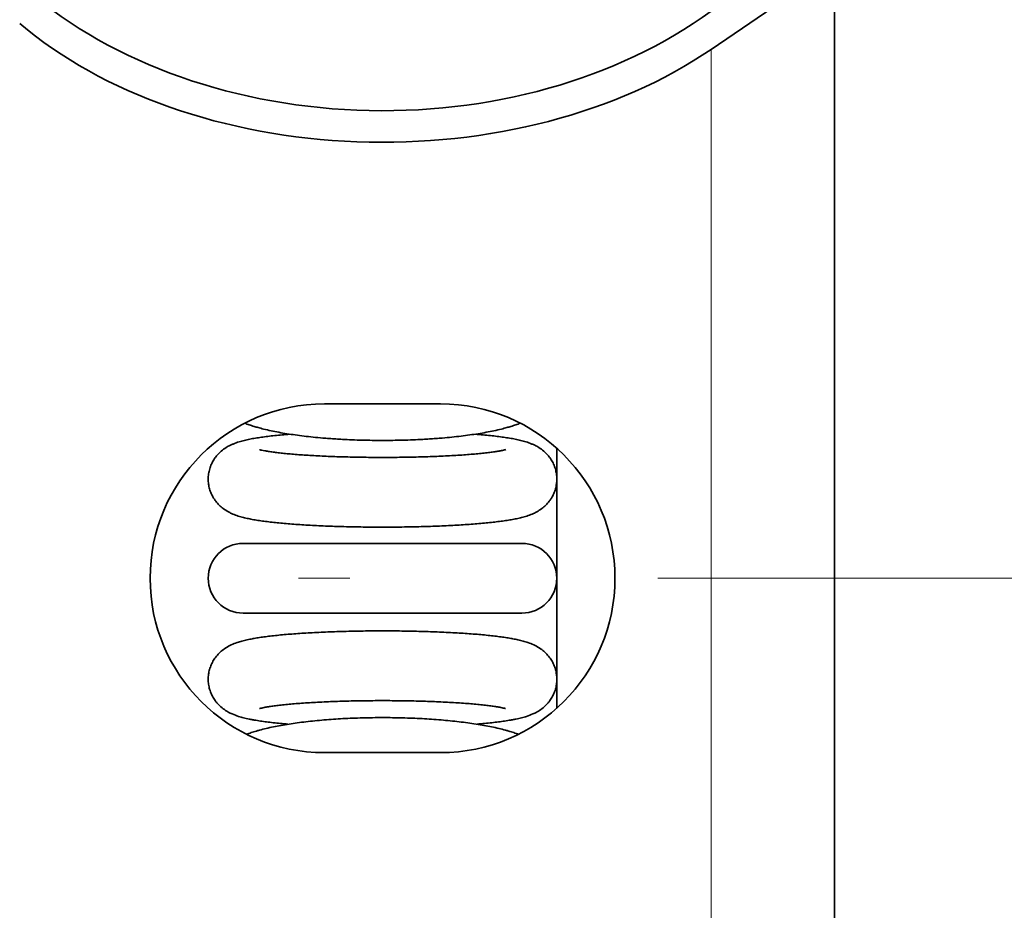
# Model space of a CAD drawing. Extents: x 0 to 420, y 0 to 297.
# Drawn here: x 238 to 240, y 188 to 191 of the extents above; entities that cross this region are included whole.
import ezdxf
from ezdxf.enums import TextEntityAlignment as Align

# ---------------------------------------------------------------- set-up
doc = ezdxf.new("R2010")
doc.units = 0
doc.linetypes.add('DASHDOT', pattern=[18.5, 12, -3, 0.5, -3])
doc.layers.get('0').update_dxf_attribs({"lineweight": 13})
doc.styles.get("Standard").update_dxf_attribs({"font": 'isocp.shx'})
doc.dimstyles.get("Standard").update_dxf_attribs({"dimtxt": 2.5, "dimasz": 2.5, "dimexe": 1.25, "dimexo": 0.625, "dimtad": 1, "dimcen": 2.5, "dimadec": 0, "dimazin": 0, "dimtfac": 1, "dimtmove": 0, "dimatfit": 0, "dimfxl": 1, "dimarcsym": 0})

# ---------------------------------------------------------------- blocks, each defined once
blk = doc.blocks.new('*D163')
at = {"color": 34, "lineweight": 13}
for p, q in [((252.885063, 197.873927), (252.885063, 143.869632)), ((195.885065, 180.234286), (195.885065, 143.869632)), ((195.885065, 145.869629), (252.885063, 145.869629))]:
    blk.add_line(p, q, dxfattribs=at)
for points in [[(197.816916, 146.387268), (195.885065, 145.869629), (197.816916, 145.351994)], [(250.953213, 145.351994), (252.885063, 145.869629), (250.953213, 146.387268)]]:
    blk.add_lwpolyline(points, dxfattribs=at)
blk.add_text('A', height=3.5, dxfattribs=at).set_placement((243.15807, 147.86963), (246.194096, 147.86963), align=Align.FIT)
blk = doc.blocks.new('*D165')
at = {"color": 7, "lineweight": 13}
for p, q in [((252.810063, 197.873927), (252.810063, 153.767837)), ((242.385068, 174.023926), (242.385068, 153.767837)), ((237.385066, 155.767834), (264.338901, 155.767834))]:
    blk.add_line(p, q, dxfattribs=at)
for points in [[(240.453218, 155.2502), (242.385068, 155.767834), (240.453218, 156.285474)], [(254.741917, 156.285474), (252.810063, 155.767834), (254.741917, 155.2502)]]:
    blk.add_lwpolyline(points, dxfattribs=at)
for s, p, p2 in [('35', (257.600958, 156.767837), (261.4707, 156.767837)), ('"', (262.872235, 152.767839), (264.338901, 152.767839)), ('1.37', (254.732757, 152.767839), (262.872235, 152.767839))]:
    blk.add_text(s, height=2, dxfattribs=at).set_placement(p, p2, align=Align.FIT)
blk = doc.blocks.new('BLOCK104')
at = {"color": 7, "lineweight": 35, "ltscale": 0.032096}
blk.add_line((155.2375, -78.7266), (154.1768, -79.45), dxfattribs=at)
at = {"color": 7, "lineweight": 35, "ltscale": 0.263669}
blk.add_line((155.2375, -78.7266), (155.2375, -89.2734), dxfattribs=at)
at = {"color": 7, "lineweight": 13, "ltscale": 0.2275}
blk.add_line((154.1768, -79.45), (154.1768, -88.55), dxfattribs=at)
at = {"color": 7, "lineweight": 35, "ltscale": 0.025}
for p, q in [((150.8484, -82.5), (151.8484, -82.5)), ((150.8484, -85.5), (151.8484, -85.5))]:
    blk.add_line(p, q, dxfattribs=at)
at = {"color": 7, "lineweight": 35, "ltscale": 0.015461}
blk.add_line((152.8484, -83.5), (152.8484, -82.8816), dxfattribs=at)
at = {"color": 7, "lineweight": 35, "ltscale": 0.040443}
blk.add_line((152.8484, -85.1177), (152.8484, -83.5), dxfattribs=at)
at = {"color": 7, "lineweight": 35, "ltscale": 0.03}
for p, q in [((150.1484, -83.7), (151.3484, -83.7)), ((152.5484, -83.7), (151.3484, -83.7)), ((150.1484, -84.3), (151.3484, -84.3)), ((150.1484, -84.3), (151.3484, -84.3)), ((152.5484, -84.3), (151.3484, -84.3)), ((152.5484, -84.3), (151.3484, -84.3))]:
    blk.add_line(p, q, dxfattribs=at)
at = {"color": 7, "lineweight": 35}
for centre, radius, start, end in [((150.8484, -84), 1.5, 90, 270), ((151.8484, -84), 1.5, 270, 90), ((150.1484, -84), 0.3, 90, 180), ((152.5484, -84), 0.3, 0, 90), ((150.1484, -84), 0.3, 180, 270), ((152.5484, -84), 0.3, 270, 0)]:
    blk.add_arc(centre, radius, start, end, dxfattribs=at)
for centre, ratio in [((151.3484, -77.0521), 0.731354), ((151.3484, -77.521), 0.681998)]:
    blk.add_ellipse(centre, major_axis=(-4, 0), ratio=ratio, start_param=0.675132, end_param=2.356194, dxfattribs=at)
for points, knots in [([(151.3484, -82.8144), (151.3191, -82.8144), (151.2605, -82.814), (151.1729, -82.8122), (151.087, -82.8093), (151.0112, -82.8057), (150.9456, -82.8019), (150.8896, -82.798), (150.8247, -82.7928), (150.7526, -82.7861), (150.6736, -82.7774), (150.5984, -82.7676), (150.5261, -82.7568), (150.4569, -82.7449), (150.3901, -82.7317), (150.3307, -82.7179), (150.2818, -82.7053), (150.2404, -82.6932), (150.2018, -82.6808), (150.175, -82.671), (150.1622, -82.666)], [0, 0, 0, 0, 0.08804, 0.175718, 0.262836, 0.345803, 0.40346, 0.459806, 0.514452, 0.598654, 0.677053, 0.752917, 0.826039, 0.896305, 0.963617, 1.030365, 1.079248, 1.115076, 1.159671, 1.200763, 1.200763, 1.200763, 1.200763]), ([(152.5346, -82.666), (152.5218, -82.671), (152.495, -82.6808), (152.4564, -82.6932), (152.4151, -82.7052), (152.3662, -82.7179), (152.3068, -82.7316), (152.24, -82.7449), (152.1708, -82.7568), (152.0985, -82.7676), (152.0233, -82.7773), (151.9443, -82.7861), (151.8721, -82.7928), (151.8073, -82.798), (151.7512, -82.8018), (151.6856, -82.8057), (151.6098, -82.8093), (151.5239, -82.8122), (151.4363, -82.814), (151.3778, -82.8144), (151.3484, -82.8144)], [0, 0, 0, 0, 0.041011, 0.085669, 0.12145, 0.170224, 0.23705, 0.304366, 0.374641, 0.447764, 0.523639, 0.602042, 0.686264, 0.740921, 0.797267, 0.854928, 0.937892, 1.025017, 1.1127, 1.200745, 1.200745, 1.200745, 1.200745]), ([(149.8484, -83.1468), (149.8484, -83.132), (149.8505, -83.1024), (149.86, -83.0588), (149.8753, -83.0177), (149.893, -82.9851), (149.9097, -82.9605), (149.9302, -82.9352), (149.9598, -82.9051), (149.9992, -82.877), (150.0339, -82.8572), (150.0715, -82.8408), (150.1119, -82.8262), (150.1602, -82.8134), (150.2068, -82.8033), (150.2554, -82.7945), (150.3071, -82.7865), (150.3625, -82.7792), (150.4217, -82.7725), (150.4846, -82.7663), (150.5279, -82.7626), (150.5501, -82.7608)], [0, 0, 0, 0, 0.0442604, 0.0886261, 0.1334421, 0.1754249, 0.1996078, 0.2225092, 0.2731087, 0.3257054, 0.3671918, 0.3925876, 0.4487926, 0.4957429, 0.5425487, 0.5916301, 0.643882, 0.6996908, 0.7592437, 0.8225206, 0.889425, 0.889425, 0.889425, 0.889425]), ([(152.8484, -83.1468), (152.8484, -83.132), (152.8463, -83.1024), (152.8368, -83.0588), (152.8215, -83.0177), (152.8038, -82.9851), (152.7871, -82.9605), (152.7666, -82.9352), (152.737, -82.9051), (152.6976, -82.877), (152.6629, -82.8572), (152.6253, -82.8408), (152.5849, -82.8262), (152.5366, -82.8134), (152.4901, -82.8033), (152.4415, -82.7945), (152.3897, -82.7865), (152.3343, -82.7792), (152.2751, -82.7725), (152.2122, -82.7663), (152.1689, -82.7626), (152.1467, -82.7608)], [0, 0, 0, 0, 0.0442602, 0.0886257, 0.1334415, 0.1754246, 0.1996074, 0.2225083, 0.2731075, 0.3257035, 0.3671912, 0.3925856, 0.4487908, 0.4957409, 0.5425465, 0.5916275, 0.6438791, 0.6996875, 0.7592399, 0.8225164, 0.8894203, 0.8894203, 0.8894203, 0.8894203]), ([(151.3484, -82.9605), (151.3217, -82.9605), (151.2684, -82.9604), (151.1887, -82.9596), (151.1099, -82.9583), (151.0323, -82.9565), (150.9562, -82.9542), (150.8822, -82.9514), (150.8106, -82.9482), (150.7417, -82.9445), (150.6759, -82.9405), (150.6137, -82.936), (150.5554, -82.9312), (150.5015, -82.926), (150.4522, -82.9207), (150.408, -82.9152), (150.3694, -82.9096), (150.3374, -82.9042), (150.3131, -82.8994), (150.2978, -82.8959), (150.2908, -82.8938), (150.289, -82.8933)], [0, 0, 0, 0, 0.080173, 0.159944, 0.238921, 0.316696, 0.392891, 0.467099, 0.538955, 0.608055, 0.67405, 0.736533, 0.795157, 0.849507, 0.899203, 0.943778, 0.98326, 1.016155, 1.041131, 1.057566, 1.063129, 1.063129, 1.063129, 1.063129]), ([(152.4082, -82.8931), (152.4053, -82.894), (152.3959, -82.8967), (152.3767, -82.9009), (152.3485, -82.9062), (152.3126, -82.9119), (152.27, -82.9176), (152.2215, -82.9233), (152.1676, -82.9288), (152.1088, -82.9339), (152.0455, -82.9388), (151.9782, -82.9432), (151.9074, -82.9472), (151.8334, -82.9507), (151.7568, -82.9537), (151.6778, -82.9561), (151.5971, -82.9581), (151.5149, -82.9595), (151.4319, -82.9604), (151.3763, -82.9605), (151.3484, -82.9605)], [0, 0, 0, 0, 0.009142, 0.029491, 0.05876, 0.095354, 0.138533, 0.187556, 0.241909, 0.301098, 0.364688, 0.432239, 0.50333, 0.577532, 0.654411, 0.733538, 0.814465, 0.896751, 0.979942, 1.06359, 1.06359, 1.06359, 1.06359]), ([(151.3484, -83.5605), (151.3205, -83.5605), (151.2647, -83.5604), (151.1813, -83.5595), (151.0987, -83.5582), (151.0171, -83.5563), (150.937, -83.5539), (150.8587, -83.551), (150.7824, -83.5476), (150.7085, -83.5436), (150.6373, -83.5392), (150.5691, -83.5343), (150.504, -83.529), (150.4422, -83.5231), (150.384, -83.5168), (150.329, -83.51), (150.2772, -83.5026), (150.2288, -83.4944), (150.1835, -83.4854), (150.1393, -83.4749), (150.0943, -83.4615), (150.0587, -83.4477), (150.0226, -83.4303), (149.9887, -83.4103), (149.9508, -83.3799), (149.925, -83.3526), (149.9069, -83.329), (149.8907, -83.3048), (149.8736, -83.272), (149.8591, -83.2314), (149.8504, -83.1895), (149.8484, -83.161), (149.8484, -83.1468)], [0, 0, 0, 0, 0.083837, 0.167315, 0.250072, 0.331763, 0.412032, 0.490558, 0.567005, 0.641084, 0.712499, 0.781005, 0.846375, 0.908424, 0.967058, 1.022183, 1.074691, 1.123909, 1.16939, 1.213272, 1.260136, 1.310133, 1.327635, 1.380319, 1.427763, 1.47289, 1.492715, 1.516888, 1.560193, 1.603123, 1.645843, 1.688469, 1.688469, 1.688469, 1.688469]), ([(152.8484, -83.1468), (152.8484, -83.161), (152.8464, -83.1895), (152.8377, -83.2314), (152.8232, -83.272), (152.8061, -83.3048), (152.7899, -83.329), (152.7718, -83.3526), (152.746, -83.3799), (152.7081, -83.4103), (152.6742, -83.4303), (152.6381, -83.4477), (152.6025, -83.4615), (152.5573, -83.4749), (152.5127, -83.4856), (152.4671, -83.4946), (152.4189, -83.5027), (152.3676, -83.51), (152.3128, -83.5168), (152.2546, -83.5231), (152.1928, -83.529), (152.1277, -83.5343), (152.0595, -83.5392), (151.9883, -83.5436), (151.9144, -83.5476), (151.8381, -83.551), (151.7598, -83.5539), (151.6797, -83.5563), (151.5981, -83.5582), (151.5155, -83.5595), (151.4321, -83.5604), (151.3763, -83.5605), (151.3484, -83.5605)], [0, 0, 0, 0, 0.042626, 0.085346, 0.128275, 0.171581, 0.195753, 0.215579, 0.260706, 0.308149, 0.360834, 0.378336, 0.428332, 0.475197, 0.519719, 0.56591, 0.614492, 0.666286, 0.72141, 0.780044, 0.842093, 0.907464, 0.975969, 1.047385, 1.121464, 1.197911, 1.276436, 1.356706, 1.438396, 1.521154, 1.604632, 1.688468, 1.688468, 1.688468, 1.688468]), ([(149.8484, -84.8689), (149.8484, -84.8546), (149.8504, -84.8261), (149.8592, -84.7841), (149.8737, -84.7434), (149.8904, -84.7114), (149.9064, -84.687), (149.9245, -84.6633), (149.9511, -84.6352), (149.9892, -84.6047), (150.0225, -84.5851), (150.0589, -84.5674), (150.0938, -84.5537), (150.1393, -84.5401), (150.183, -84.5295), (150.2146, -84.5231), (150.2467, -84.5172), (150.2798, -84.5116), (150.3294, -84.5044), (150.3833, -84.4976), (150.4417, -84.4911), (150.5035, -84.4852), (150.5686, -84.4797), (150.6369, -84.4747), (150.7082, -84.4702), (150.7821, -84.4662), (150.8584, -84.4627), (150.9368, -84.4598), (151.017, -84.4573), (151.0986, -84.4554), (151.1813, -84.454), (151.2647, -84.4532), (151.3204, -84.453), (151.3484, -84.453)], [0, 0, 0, 0, 0.042688, 0.085474, 0.128478, 0.171871, 0.193313, 0.215983, 0.261265, 0.308952, 0.362071, 0.376565, 0.430589, 0.474216, 0.518985, 0.565375, 0.570806, 0.617011, 0.666041, 0.721272, 0.779998, 0.842125, 0.907566, 0.976132, 1.047603, 1.121732, 1.198225, 1.276793, 1.357103, 1.438832, 1.521627, 1.605141, 1.689013, 1.689013, 1.689013, 1.689013]), ([(152.8484, -84.8689), (152.8484, -84.8546), (152.8464, -84.8261), (152.8377, -84.7841), (152.8231, -84.7434), (152.8064, -84.7114), (152.7904, -84.687), (152.7723, -84.6633), (152.7457, -84.6352), (152.7076, -84.6047), (152.6744, -84.5851), (152.6379, -84.5674), (152.603, -84.5537), (152.5575, -84.5401), (152.5138, -84.5295), (152.4822, -84.5231), (152.4501, -84.5172), (152.417, -84.5116), (152.3674, -84.5044), (152.3135, -84.4976), (152.2551, -84.4911), (152.1933, -84.4852), (152.1282, -84.4797), (152.0599, -84.4747), (151.9886, -84.4702), (151.9147, -84.4662), (151.8384, -84.4627), (151.76, -84.4598), (151.6798, -84.4573), (151.5982, -84.4554), (151.5155, -84.454), (151.4322, -84.4532), (151.3764, -84.453), (151.3484, -84.453)], [0, 0, 0, 0, 0.042688, 0.085474, 0.128478, 0.171871, 0.193313, 0.215983, 0.261265, 0.308952, 0.362071, 0.376565, 0.430589, 0.474216, 0.518985, 0.565375, 0.570806, 0.617011, 0.666041, 0.721272, 0.779998, 0.842125, 0.907566, 0.976132, 1.047603, 1.121732, 1.198225, 1.276793, 1.357103, 1.438832, 1.521627, 1.605141, 1.689013, 1.689013, 1.689013, 1.689013]), ([(149.8484, -84.8689), (149.8484, -84.8835), (149.8505, -84.9127), (149.8597, -84.9558), (149.8748, -84.9967), (149.8918, -85.0287), (149.9082, -85.0532), (149.9279, -85.0782), (149.9568, -85.108), (149.9959, -85.1369), (150.0292, -85.1564), (150.0666, -85.1733), (150.1047, -85.1878), (150.1537, -85.2014), (150.194, -85.2104), (150.2249, -85.2166), (150.2575, -85.2223), (150.2974, -85.2289), (150.3521, -85.2363), (150.4093, -85.2432), (150.4709, -85.2495), (150.5131, -85.2533), (150.5348, -85.2551)], [0, 0, 0, 0, 0.0437611, 0.0876273, 0.1318388, 0.174065, 0.1960442, 0.2203546, 0.2693808, 0.3201605, 0.3655928, 0.3847978, 0.4433626, 0.4877048, 0.5371503, 0.5672625, 0.5820884, 0.6363995, 0.6888329, 0.7474335, 0.8092647, 0.8746416, 0.8746416, 0.8746416, 0.8746416]), ([(152.1622, -85.2551), (152.1839, -85.2533), (152.2261, -85.2495), (152.2877, -85.2431), (152.3449, -85.2363), (152.3995, -85.2289), (152.4394, -85.2223), (152.4721, -85.2166), (152.5032, -85.2103), (152.5438, -85.2013), (152.5926, -85.1876), (152.6305, -85.1731), (152.668, -85.1562), (152.7014, -85.1366), (152.7403, -85.1077), (152.769, -85.0781), (152.7886, -85.0532), (152.805, -85.0287), (152.8221, -84.9967), (152.8371, -84.9558), (152.8463, -84.9127), (152.8484, -84.8835), (152.8484, -84.8689)], [0, 0, 0, 0, 0.0653675, 0.1271949, 0.1857865, 0.2382513, 0.2923745, 0.3072198, 0.3378496, 0.3872846, 0.4321026, 0.4896395, 0.5090814, 0.5553039, 0.605464, 0.6541401, 0.6784453, 0.700424, 0.7426745, 0.7868432, 0.8306811, 0.8744368, 0.8744368, 0.8744368, 0.8744368]), ([(150.2902, -85.1214), (150.2929, -85.1206), (150.3025, -85.1178), (150.3188, -85.1143), (150.3351, -85.111), (150.3572, -85.1071), (150.3863, -85.1023), (150.429, -85.0965), (150.477, -85.0908), (150.5309, -85.0852), (150.5897, -85.08), (150.6528, -85.0751), (150.72, -85.0706), (150.7907, -85.0666), (150.8645, -85.063), (150.941, -85.06), (151.0198, -85.0575), (151.1003, -85.0555), (151.1823, -85.0541), (151.2651, -85.0532), (151.3206, -85.0531), (151.3484, -85.053)], [0, 0, 0, 0, 0.008663, 0.02983, 0.049943, 0.058629, 0.097058, 0.138518, 0.187832, 0.242126, 0.301234, 0.364723, 0.432155, 0.503108, 0.577158, 0.653871, 0.73282, 0.813559, 0.895651, 0.978642, 1.062088, 1.062088, 1.062088, 1.062088]), ([(152.4066, -85.1214), (152.4039, -85.1206), (152.3943, -85.1178), (152.378, -85.1143), (152.3617, -85.111), (152.3396, -85.1071), (152.3105, -85.1023), (152.2678, -85.0965), (152.2198, -85.0908), (152.1659, -85.0852), (152.1071, -85.08), (152.044, -85.0751), (151.9768, -85.0706), (151.9061, -85.0666), (151.8323, -85.063), (151.7558, -85.06), (151.677, -85.0575), (151.5965, -85.0555), (151.5145, -85.0541), (151.4317, -85.0532), (151.3762, -85.0531), (151.3484, -85.053)], [0, 0, 0, 0, 0.008663, 0.02983, 0.049943, 0.058629, 0.097058, 0.138518, 0.187832, 0.242126, 0.301234, 0.364723, 0.432155, 0.503108, 0.577158, 0.653871, 0.73282, 0.813559, 0.895651, 0.978642, 1.062088, 1.062088, 1.062088, 1.062088]), ([(150.1776, -85.3426), (150.1913, -85.3375), (150.2195, -85.3277), (150.2566, -85.3163), (150.2993, -85.3042), (150.3483, -85.2918), (150.4105, -85.2781), (150.476, -85.2656), (150.5445, -85.2541), (150.6158, -85.2437), (150.6899, -85.2344), (150.7664, -85.2261), (150.8456, -85.2189), (150.9264, -85.2128), (151.0088, -85.2078), (151.0922, -85.2039), (151.177, -85.2011), (151.2625, -85.1994), (151.3197, -85.199), (151.3484, -85.199)], [0, 0, 0, 0, 0.043846, 0.089396, 0.116509, 0.176982, 0.240949, 0.307584, 0.377035, 0.449161, 0.523858, 0.600918, 0.680122, 0.762349, 0.843901, 0.927878, 1.012854, 1.098493, 1.184463, 1.184463, 1.184463, 1.184463]), ([(152.5192, -85.3426), (152.5055, -85.3375), (152.4773, -85.3277), (152.4402, -85.3163), (152.3975, -85.3042), (152.3485, -85.2918), (152.2863, -85.2781), (152.2208, -85.2656), (152.1523, -85.2541), (152.081, -85.2437), (152.0069, -85.2344), (151.9304, -85.2261), (151.8512, -85.2189), (151.7704, -85.2128), (151.688, -85.2078), (151.6046, -85.2039), (151.5198, -85.2011), (151.4343, -85.1994), (151.3771, -85.199), (151.3484, -85.199)], [0, 0, 0, 0, 0.043846, 0.089396, 0.116508, 0.176982, 0.240949, 0.307584, 0.377035, 0.449161, 0.523858, 0.600917, 0.680122, 0.762348, 0.8439, 0.927877, 1.012854, 1.098492, 1.184462, 1.184462, 1.184462, 1.184462])]:
    blk.add_open_spline(points, degree=3, knots=knots, dxfattribs=at)

msp = doc.modelspace()

# ---------------------------------------------------------------- linework, layer by layer
at = {"color": 7, "linetype": 'DASHDOT', "lineweight": 13, "ltscale": 0.265139}
msp.add_line((247.432764, 189.073927), (236.827222, 189.073927), dxfattribs=at)

# ---------------------------------------------------------------- block references
at = {"lineweight": 0, "xscale": 0.3, "yscale": 0.3, "zscale": 0.3}
msp.add_blockref('BLOCK104', (193.230546, 214.273927), dxfattribs=at)

# ---------------------------------------------------------------- dimensions: what is measured, and where the dimension line sits
at = {"color": 0, "lineweight": 0}
dim = msp.add_linear_dim(base=(252.885065, 145.86963), p1=(195.885065, 182.234287), p2=(252.885065, 199.873927), angle=359.998092, text='A', dimstyle='STANDARD', override={"dimlfac": 3.333333}, dxfattribs=at)
dim.commit()
dim.dimension.update_dxf_attribs({"geometry": '*D163', "text_midpoint": (244.676083, 145.86963), "dimtype": 160, "oblique_angle": 89.999523})
dim = msp.add_linear_dim(base=(252.810065, 155.767836), p1=(242.385067, 176.023927), p2=(252.810065, 199.873927), angle=359.998092, dimstyle='STANDARD', override={"dimlfac": 3.333333}, dxfattribs=at)
dim.commit()
dim.dimension.update_dxf_attribs({"geometry": '*D165', "text_midpoint": (259.535829, 155.767836), "dimtype": 160, "oblique_angle": 89.999523})

doc.saveas('drawing.dxf')
